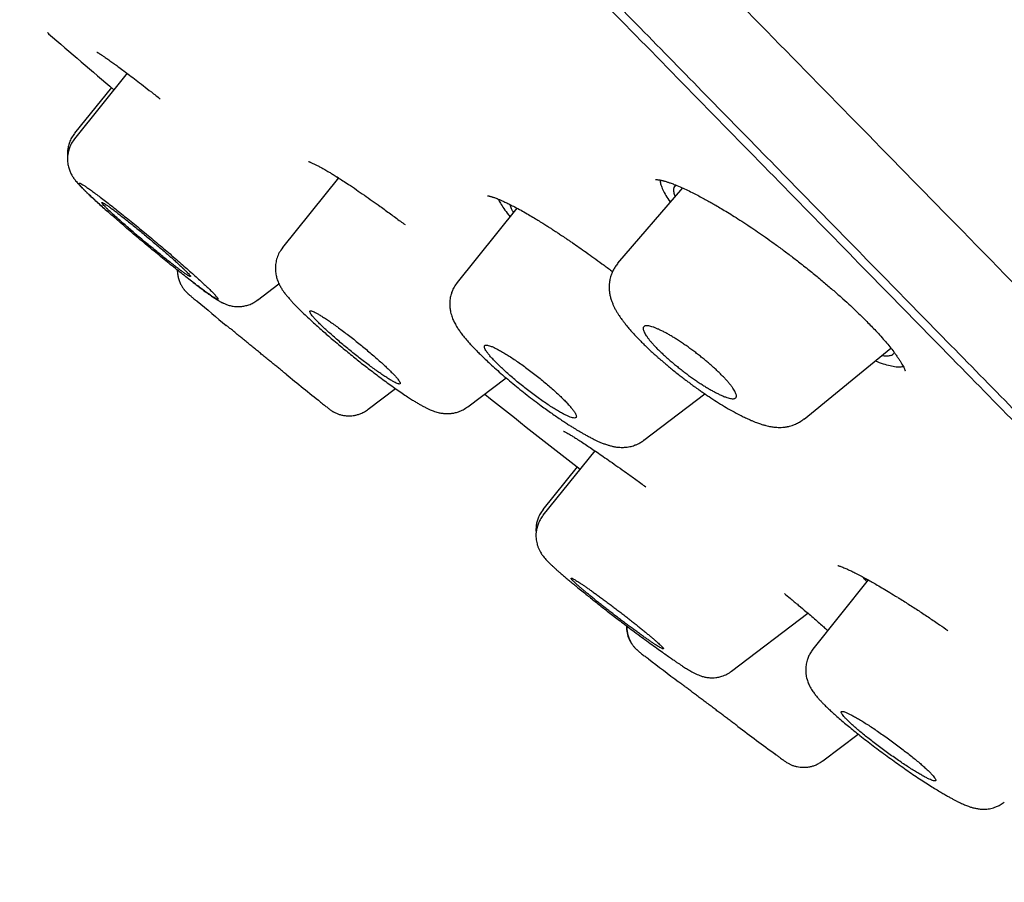
# Model space of a CAD drawing. Units: millimetres. Extents: x 8 to 1177, y 12 to 901.
# Drawn here: x 102 to 118, y 813 to 827 of the extents above; entities that cross this region are included whole.
import ezdxf

# ---------------------------------------------------------------- set-up
doc = ezdxf.new("R2010")
doc.units = ezdxf.units.MM

msp = doc.modelspace()

# ---------------------------------------------------------------- linework, layer by layer
at = {"color": 7, "linetype": 'Continuous', "lineweight": 30}
for p, q in [((102.826, 826.722), (102.833, 826.716)), ((104.053, 826.104), (103.233, 825.081)), ((103.808, 825.882), (103.233, 825.166)), ((107.356, 824.471), (106.481, 823.38)), ((107.324, 824.491), (107.35, 824.463)), ((112.734, 824.312), (111.721, 823.135)), ((110.144, 823.998), (109.211, 822.835)), ((106.485, 823.377), (106.486, 823.377)), ((111.727, 823.13), (111.728, 823.131)), ((106.095, 822.559), (106.428, 822.813)), ((109.215, 822.832), (109.216, 822.833)), ((105.148, 822.54), (105.142, 822.545)), ((106.094, 822.561), (106.093, 822.561)), ((114.637, 820.698), (115.992, 821.807)), ((109.379, 820.888), (109.977, 821.343)), ((107.823, 820.851), (108.249, 821.175)), ((112.132, 820.366), (113.085, 821.092)), ((114.633, 820.703), (114.632, 820.702)), ((112.129, 820.37), (112.128, 820.369)), ((111.364, 820.204), (110.555, 819.194)), ((111.09, 819.952), (110.555, 819.284)), ((115.638, 818.184), (114.772, 817.102)), ((113.504, 816.755), (114.696, 817.663)), ((111.975, 817.141), (111.98, 817.135)), ((114.93, 815.354), (115.48, 815.773)), ((114.193, 815.453), (114.187, 815.458)), ((114.93, 815.355), (114.932, 815.356))]:
    msp.add_line(p, q, dxfattribs=at)
for radius, start, end in [(220, 229.27591, 229.6261), (221.7, 230.43604, 230.58872), (221.7, 230.90034, 231.07967), (220, 231.57931, 232.07317), (221.7, 232.7622, 232.91502), (221.7, 233.21534, 233.40384)]:
    msp.add_arc((246.358, 993.451), radius, start, end, dxfattribs=at)
for points, knots in [([(174.286, 790.395), (173.915, 791.058), (173.173, 792.385), (172.055, 794.374), (170.931, 796.359), (169.799, 798.34), (168.657, 800.314), (167.524, 802.244), (166.399, 804.128), (165.282, 805.965), (164.147, 807.792), (162.997, 809.608), (161.829, 811.414), (160.646, 813.208), (159.445, 814.991), (158.228, 816.762), (156.994, 818.52), (155.75, 820.255), (154.498, 821.968), (153.237, 823.657), (151.96, 825.335), (150.66, 827.01), (149.337, 828.684), (147.99, 830.357), (146.629, 832.018), (145.252, 833.668), (143.869, 835.297), (142.481, 836.906), (141.088, 838.494), (139.682, 840.072), (138.174, 841.739), (136.562, 843.493), (134.843, 845.33), (133.109, 847.153), (131.361, 848.96), (129.599, 850.753), (127.879, 852.477), (126.201, 854.133), (124.568, 855.722), (122.925, 857.301), (121.271, 858.868), (119.608, 860.425), (117.835, 862.062), (115.95, 863.779), (113.952, 865.572), (111.94, 867.351), (109.901, 869.126), (107.835, 870.9), (105.742, 872.67), (103.635, 874.425), (101.515, 876.164), (99.381, 877.888), (97.235, 879.595), (95.166, 881.216), (93.175, 882.752), (91.265, 884.205), (89.345, 885.644), (87.415, 887.07), (85.475, 888.481), (83.524, 889.877), (81.562, 891.258), (79.657, 892.578), (77.809, 893.836), (76.019, 895.034), (74.22, 896.218), (72.41, 897.386), (70.59, 898.536), (69.027, 899.506), (68.067, 900.085), (67.722, 900.294)], [0, 0, 0, 0, 0.0147329, 0.0294669, 0.0442012, 0.0589353, 0.0736684, 0.0884006, 0.10229, 0.1161791, 0.1300679, 0.1439559, 0.1578424, 0.1717267, 0.1856082, 0.1994864, 0.2133607, 0.2272308, 0.2408491, 0.2544648, 0.2680793, 0.2816942, 0.2955584, 0.3094258, 0.3232977, 0.3371754, 0.3510597, 0.3647017, 0.3783482, 0.3919978, 0.4056494, 0.4219017, 0.4381525, 0.4543991, 0.4706402, 0.4868764, 0.5031083, 0.5178293, 0.5325478, 0.5472642, 0.5619789, 0.5766923, 0.591405, 0.6087448, 0.6260854, 0.6434277, 0.6607727, 0.6784754, 0.6961822, 0.7138923, 0.7316049, 0.749319, 0.7670338, 0.7847485, 0.8002481, 0.8157468, 0.8312445, 0.8467413, 0.8622372, 0.8777324, 0.8932271, 0.9087215, 0.9226344, 0.9365465, 0.9504575, 0.9643672, 0.9782757, 0.9921832, 1, 1, 1, 1]), ([(53.806, 888.712), (53.812, 888.704), (53.827, 888.683), (53.94, 888.558), (54.133, 888.351), (54.405, 888.062), (54.752, 887.696), (55.175, 887.253), (55.7, 886.705), (56.342, 886.036), (57.116, 885.232), (57.989, 884.327), (58.956, 883.325), (60.016, 882.228), (61.111, 881.097), (62.223, 879.949), (63.339, 878.797), (64.514, 877.585), (65.747, 876.314), (67.037, 874.986), (68.379, 873.603), (69.772, 872.169), (71.212, 870.687), (72.698, 869.159), (74.225, 867.589), (75.792, 865.978), (77.395, 864.33), (79.032, 862.648), (80.793, 860.84), (82.679, 858.903), (84.692, 856.837), (86.732, 854.744), (88.793, 852.629), (90.872, 850.497), (92.862, 848.456), (94.758, 846.513), (96.555, 844.671), (98.35, 842.832), (100.139, 840.999), (101.92, 839.176), (103.688, 837.365), (105.441, 835.571), (107.175, 833.796), (108.887, 832.044), (110.574, 830.319), (112.232, 828.624), (113.859, 826.961), (115.45, 825.335), (117.091, 823.659), (118.769, 821.944), (120.473, 820.206), (122.113, 818.532), (123.683, 816.93), (125.187, 815.397), (126.124, 814.442), (126.593, 813.965)], [0, 0, 0, 0, 0.012668, 0.03062, 0.048572, 0.066522, 0.084473, 0.102424, 0.120375, 0.141317, 0.162262, 0.183206, 0.204149, 0.225092, 0.246035, 0.263987, 0.281938, 0.29989, 0.317842, 0.335795, 0.353746, 0.371697, 0.389649, 0.4076, 0.425551, 0.443503, 0.461454, 0.479406, 0.497359, 0.518302, 0.539246, 0.560189, 0.581132, 0.602074, 0.623017, 0.640968, 0.65892, 0.676872, 0.694824, 0.712776, 0.730729, 0.748681, 0.766633, 0.784585, 0.802537, 0.820489, 0.83844, 0.856391, 0.874342, 0.895285, 0.916227, 0.93717, 0.958113, 0.979057, 1, 1, 1, 1]), ([(134.526, 803.998), (134.525, 803.999), (134.518, 804.003), (134.467, 804.05), (134.37, 804.142), (134.229, 804.279), (134.05, 804.456), (133.831, 804.674), (133.58, 804.924), (133.302, 805.202), (133.001, 805.505), (132.669, 805.84), (132.304, 806.207), (131.909, 806.606), (131.468, 807.052), (130.98, 807.547), (130.441, 808.093), (129.867, 808.676), (129.258, 809.293), (128.616, 809.946), (127.938, 810.634), (127.246, 811.338), (126.543, 812.052), (125.836, 812.772), (125.103, 813.519), (124.345, 814.291), (123.561, 815.089), (122.73, 815.936), (121.849, 816.833), (120.918, 817.783), (119.96, 818.76), (118.976, 819.763), (117.967, 820.792), (116.931, 821.85), (115.899, 822.904), (114.876, 823.949), (113.87, 824.978), (112.849, 826.021), (111.815, 827.078), (110.767, 828.15), (109.675, 829.267), (108.538, 830.429), (107.356, 831.638), (106.162, 832.86), (104.954, 834.095), (103.733, 835.344), (102.498, 836.607), (101.287, 837.848), (100.104, 839.059), (98.954, 840.238), (97.802, 841.418), (96.649, 842.6), (95.494, 843.783), (94.305, 845.002), (93.082, 846.256), (91.827, 847.542), (90.573, 848.827), (89.32, 850.111), (88.068, 851.394), (86.819, 852.675), (85.612, 853.914), (84.449, 855.108), (83.333, 856.254), (82.228, 857.389), (81.134, 858.513), (80.052, 859.625), (78.997, 860.708), (77.969, 861.763), (76.97, 862.79), (75.983, 863.804), (75.008, 864.806), (74.046, 865.795), (73.096, 866.771), (72.162, 867.731), (71.233, 868.687), (70.311, 869.636), (69.397, 870.577), (68.505, 871.496), (67.634, 872.393), (66.785, 873.267), (65.971, 874.106), (65.192, 874.91), (64.445, 875.679), (63.721, 876.425), (63.018, 877.15), (62.337, 877.852), (61.678, 878.532), (61.045, 879.186), (60.428, 879.824), (59.832, 880.44), (59.257, 881.036), (58.71, 881.602), (58.194, 882.138), (57.707, 882.643), (57.257, 883.11), (56.844, 883.539), (56.465, 883.933), (56.115, 884.297), (55.793, 884.633), (55.499, 884.939), (55.234, 885.216), (54.998, 885.464), (54.789, 885.684), (54.609, 885.876), (54.46, 886.036), (54.343, 886.162), (54.261, 886.253), (54.215, 886.306), (54.209, 886.316), (54.207, 886.319)], [0, 0, 0, 0, 0.001412, 0.011599, 0.021771, 0.031937, 0.042107, 0.052291, 0.062444, 0.071719, 0.080978, 0.09023, 0.099481, 0.108738, 0.118009, 0.1282, 0.138358, 0.148493, 0.158614, 0.16873, 0.178851, 0.189022, 0.198336, 0.207632, 0.216916, 0.226197, 0.235481, 0.244777, 0.254882, 0.264974, 0.275063, 0.285158, 0.295269, 0.305406, 0.315627, 0.324979, 0.334299, 0.343594, 0.352874, 0.362145, 0.371416, 0.381496, 0.391566, 0.401637, 0.41172, 0.421825, 0.431965, 0.442172, 0.451508, 0.460815, 0.470102, 0.479379, 0.488654, 0.497935, 0.508017, 0.518097, 0.528186, 0.538295, 0.548436, 0.558621, 0.568817, 0.578125, 0.587404, 0.596664, 0.605911, 0.615156, 0.624406, 0.633247, 0.642087, 0.650934, 0.659795, 0.668677, 0.677586, 0.686531, 0.695415, 0.704685, 0.713937, 0.723178, 0.732417, 0.74166, 0.750915, 0.759747, 0.768586, 0.777438, 0.786309, 0.795206, 0.804136, 0.813104, 0.821992, 0.831265, 0.840522, 0.84977, 0.859017, 0.86827, 0.877536, 0.886359, 0.895186, 0.904025, 0.91288, 0.921759, 0.930667, 0.939612, 0.948522, 0.957819, 0.967094, 0.976352, 0.985602, 0.99485, 1, 1, 1, 1]), ([(94.279, 844.842), (94.764, 844.344), (95.735, 843.349), (97.19, 841.859), (98.64, 840.373), (100.087, 838.89), (101.531, 837.412), (102.939, 835.97), (104.31, 834.568), (105.638, 833.209), (106.952, 831.865), (108.25, 830.537), (109.555, 829.202), (110.864, 827.864), (112.172, 826.527), (113.458, 825.212), (114.721, 823.922), (115.961, 822.655), (117.151, 821.44), (118.29, 820.277), (119.376, 819.169), (120.432, 818.092), (121.457, 817.047), (122.467, 816.018), (123.458, 815.008), (124.426, 814.021), (125.357, 813.073), (126.249, 812.164), (127.102, 811.296), (127.895, 810.49), (128.629, 809.745), (129.306, 809.059), (129.94, 808.416), (130.532, 807.817), (131.09, 807.253), (131.611, 806.726), (132.092, 806.24), (132.523, 805.805), (132.905, 805.421), (133.236, 805.089), (133.511, 804.816), (133.731, 804.598), (133.9, 804.434), (134.019, 804.32), (134.088, 804.256), (134.097, 804.251), (134.101, 804.249)], [0, 0, 0, 0, 0.023489, 0.046946, 0.070409, 0.093913, 0.117494, 0.14116, 0.163416, 0.185622, 0.207807, 0.230001, 0.252232, 0.275624, 0.299005, 0.322409, 0.345869, 0.369418, 0.393051, 0.415291, 0.4375, 0.459703, 0.481927, 0.504199, 0.527555, 0.550948, 0.574411, 0.597971, 0.62166, 0.645323, 0.667507, 0.689644, 0.711757, 0.733872, 0.756013, 0.77936, 0.802742, 0.826188, 0.849727, 0.873389, 0.897091, 0.91933, 0.941498, 0.963619, 0.985719, 1, 1, 1, 1]), ([(102.812, 826.741), (102.815, 826.738), (102.823, 826.732), (102.831, 826.725), (102.833, 826.725), (102.834, 826.725)], [0, 0, 0, 0, 0.221486, 0.552638, 1, 1, 1, 1]), ([(103.58, 826.436), (103.58, 826.436), (103.58, 826.436), (103.584, 826.434), (103.592, 826.43), (103.605, 826.422), (103.624, 826.411), (103.652, 826.393), (103.689, 826.368), (103.739, 826.334), (103.797, 826.293), (103.86, 826.248), (103.928, 826.198), (104.006, 826.14), (104.095, 826.074), (104.195, 825.997), (104.309, 825.91), (104.434, 825.812), (104.526, 825.74), (104.573, 825.703)], [0, 0, 0, 0, 0.012269, 0.038409, 0.071238, 0.110782, 0.157059, 0.210088, 0.269916, 0.33661, 0.410244, 0.47007, 0.533863, 0.601636, 0.673392, 0.749125, 0.828816, 0.912446, 1, 1, 1, 1]), ([(103.234, 825.165), (103.217, 825.142), (103.185, 825.098), (103.153, 825.026), (103.133, 824.959), (103.124, 824.899), (103.122, 824.85), (103.124, 824.82), (103.125, 824.807)], [0, 0, 0, 0, 0.222046, 0.427035, 0.609553, 0.765801, 0.893539, 1, 1, 1, 1]), ([(103.234, 825.081), (103.217, 825.058), (103.185, 825.013), (103.153, 824.941), (103.133, 824.874), (103.124, 824.815), (103.122, 824.765), (103.124, 824.721), (103.129, 824.681), (103.14, 824.633), (103.157, 824.578), (103.178, 824.534), (103.196, 824.502), (103.208, 824.482), (103.221, 824.463), (103.234, 824.445), (103.251, 824.423), (103.275, 824.394), (103.305, 824.36), (103.34, 824.324), (103.373, 824.291), (103.408, 824.256), (103.451, 824.214), (103.505, 824.164), (103.573, 824.101), (103.65, 824.031), (103.718, 823.97), (103.763, 823.931), (103.777, 823.918)], [0, 0, 0, 0, 0.043335, 0.083325, 0.118901, 0.149313, 0.174116, 0.195792, 0.21669, 0.23682, 0.275047, 0.310714, 0.330342, 0.346545, 0.359762, 0.380916, 0.410976, 0.449857, 0.501692, 0.548967, 0.599492, 0.645934, 0.68893, 0.75666, 0.825106, 0.89519, 0.967287, 1, 1, 1, 1]), ([(106.892, 824.724), (106.892, 824.724), (106.891, 824.724), (106.897, 824.722), (106.909, 824.718), (106.926, 824.711), (106.947, 824.702), (106.976, 824.689), (107.014, 824.67), (107.061, 824.645), (107.101, 824.623), (107.134, 824.605), (107.161, 824.59), (107.195, 824.569), (107.239, 824.543), (107.291, 824.511), (107.354, 824.472), (107.429, 824.424), (107.484, 824.387), (107.514, 824.368)], [0, 0, 0, 0, 0.016416, 0.063616, 0.11256, 0.166768, 0.224815, 0.281173, 0.370058, 0.451574, 0.524954, 0.553341, 0.590388, 0.636365, 0.691267, 0.755088, 0.82782, 0.909456, 1, 1, 1, 1]), ([(104.896, 823.132), (104.865, 823.159), (104.801, 823.214), (104.7, 823.301), (104.596, 823.39), (104.489, 823.48), (104.382, 823.569), (104.275, 823.658), (104.169, 823.745), (104.066, 823.828), (103.966, 823.908), (103.871, 823.984), (103.78, 824.056), (103.694, 824.122), (103.614, 824.183), (103.543, 824.236), (103.479, 824.282), (103.425, 824.321), (103.379, 824.351), (103.344, 824.373), (103.318, 824.386), (103.303, 824.39), (103.298, 824.386), (103.304, 824.373), (103.319, 824.352), (103.345, 824.323), (103.381, 824.285), (103.427, 824.239), (103.483, 824.185), (103.549, 824.125), (103.622, 824.058), (103.701, 823.986), (103.788, 823.909), (103.88, 823.828), (103.976, 823.744), (104.077, 823.658), (104.181, 823.569), (104.287, 823.48), (104.395, 823.39), (104.501, 823.302), (104.607, 823.215), (104.71, 823.132), (104.809, 823.052), (104.905, 822.976), (104.996, 822.904), (105.082, 822.838), (105.161, 822.778), (105.233, 822.724), (105.297, 822.677), (105.352, 822.639), (105.397, 822.608), (105.433, 822.587), (105.458, 822.573), (105.473, 822.569), (105.478, 822.573), (105.473, 822.586), (105.457, 822.607), (105.431, 822.637), (105.395, 822.675), (105.349, 822.721), (105.293, 822.774), (105.228, 822.835), (105.155, 822.902), (105.075, 822.974), (104.989, 823.05), (104.927, 823.104), (104.896, 823.132)], [0, 0, 0, 0, 0.015519, 0.031028, 0.046687, 0.062653, 0.078237, 0.093887, 0.109636, 0.125121, 0.14065, 0.156126, 0.171703, 0.187535, 0.203376, 0.21897, 0.234463, 0.250005, 0.265611, 0.281117, 0.29668, 0.312456, 0.328241, 0.34382, 0.35934, 0.374951, 0.390455, 0.405929, 0.421536, 0.437433, 0.453256, 0.46887, 0.484427, 0.500082, 0.515658, 0.531164, 0.546756, 0.562587, 0.57834, 0.593912, 0.609448, 0.625094, 0.640576, 0.656044, 0.671654, 0.687559, 0.703146, 0.718786, 0.734539, 0.750012, 0.765549, 0.781024, 0.796593, 0.812414, 0.828253, 0.843847, 0.859344, 0.874897, 0.890475, 0.905971, 0.921546, 0.937357, 0.953187, 0.968804, 0.984358, 1, 1, 1, 1]), ([(107.514, 824.368), (107.554, 824.341), (107.635, 824.287), (107.76, 824.201), (107.885, 824.113), (108.021, 824.016), (108.168, 823.909), (108.297, 823.813), (108.374, 823.755), (108.398, 823.738)], [0, 0, 0, 0, 0.155459, 0.30506, 0.44884, 0.586816, 0.761741, 0.926367, 1, 1, 1, 1]), ([(112.313, 824.443), (112.313, 824.443), (112.313, 824.443), (112.316, 824.443), (112.322, 824.443), (112.33, 824.443), (112.342, 824.442), (112.356, 824.44), (112.372, 824.438), (112.387, 824.435), (112.401, 824.432), (112.414, 824.429), (112.427, 824.426), (112.443, 824.421), (112.468, 824.415), (112.501, 824.404), (112.547, 824.389), (112.582, 824.376), (112.602, 824.368)], [0, 0, 0, 0, 0.054324, 0.114372, 0.163607, 0.218515, 0.278383, 0.347071, 0.412488, 0.47029, 0.520418, 0.549206, 0.585587, 0.631294, 0.686341, 0.774275, 0.878832, 1, 1, 1, 1]), ([(112.387, 824.435), (112.387, 824.431), (112.384, 824.411), (112.397, 824.36), (112.426, 824.284), (112.476, 824.194), (112.516, 824.129), (112.544, 824.092), (112.544, 824.092)], [0, 0, 0, 0, 0.048663, 0.285949, 0.521601, 0.757854, 0.996927, 1, 1, 1, 1]), ([(112.623, 824.183), (112.619, 824.192), (112.606, 824.225), (112.599, 824.27), (112.604, 824.318), (112.617, 824.345), (112.632, 824.353), (112.635, 824.355)], [0, 0, 0, 0, 0.10195, 0.384671, 0.66826, 0.948625, 1, 1, 1, 1]), ([(112.602, 824.368), (112.633, 824.356), (112.693, 824.332), (112.788, 824.288), (112.881, 824.244), (112.969, 824.199), (113.051, 824.155), (113.127, 824.114), (113.194, 824.076), (113.265, 824.036), (113.344, 823.989), (113.44, 823.931), (113.546, 823.865), (113.664, 823.79), (113.786, 823.71), (113.911, 823.626), (114.037, 823.539), (114.17, 823.443), (114.311, 823.34), (114.458, 823.229), (114.615, 823.107), (114.776, 822.978), (114.934, 822.847), (115.08, 822.723), (115.212, 822.607), (115.331, 822.499), (115.437, 822.399), (115.532, 822.308), (115.615, 822.226), (115.689, 822.15), (115.763, 822.072), (115.837, 821.991), (115.911, 821.907), (115.978, 821.827), (116.03, 821.76), (116.07, 821.705), (116.101, 821.661), (116.131, 821.617), (116.156, 821.576), (116.177, 821.539), (116.193, 821.508), (116.203, 821.485), (116.209, 821.471), (116.212, 821.462), (116.214, 821.456), (116.215, 821.452), (116.215, 821.452), (116.215, 821.452)], [0, 0, 0, 0, 0.0295851, 0.056921, 0.0819801, 0.1047351, 0.125162, 0.143242, 0.1589614, 0.1723116, 0.1911275, 0.2118272, 0.2346293, 0.2595229, 0.2864963, 0.3105573, 0.3360547, 0.3630022, 0.3914438, 0.4213935, 0.4522752, 0.4878216, 0.5214661, 0.5531903, 0.5829841, 0.6108455, 0.6367787, 0.6607915, 0.682893, 0.7031889, 0.7232234, 0.7486327, 0.7744469, 0.8007421, 0.8276344, 0.8438452, 0.8611951, 0.8796674, 0.8986295, 0.9176042, 0.9365821, 0.9540793, 0.9641332, 0.9723877, 0.9800578, 0.9894209, 1, 1, 1, 1]), ([(109.69, 824.19), (109.69, 824.19), (109.688, 824.19), (109.697, 824.189), (109.711, 824.186), (109.726, 824.182), (109.739, 824.179), (109.753, 824.175), (109.768, 824.17), (109.786, 824.164), (109.809, 824.155), (109.838, 824.144), (109.874, 824.13), (109.919, 824.11), (109.973, 824.085), (110.038, 824.054), (110.087, 824.028), (110.113, 824.015)], [0, 0, 0, 0, 0.0186464, 0.1156338, 0.2050038, 0.2454231, 0.2860851, 0.3273837, 0.3693161, 0.4124501, 0.464075, 0.5264386, 0.5995734, 0.6835006, 0.7782257, 0.8837357, 1, 1, 1, 1]), ([(105.017, 822.936), (105.023, 822.933), (105.035, 822.927), (105.045, 822.925), (105.047, 822.929), (105.04, 822.941), (105.024, 822.959), (105.001, 822.985), (104.969, 823.017), (104.929, 823.055), (104.882, 823.099), (104.828, 823.149), (104.768, 823.202), (104.702, 823.26), (104.632, 823.321), (104.558, 823.385), (104.482, 823.45), (104.404, 823.516), (104.325, 823.581), (104.247, 823.646), (104.17, 823.709), (104.095, 823.769), (104.024, 823.826), (103.957, 823.879), (103.895, 823.927), (103.839, 823.969), (103.789, 824.006), (103.746, 824.036), (103.712, 824.06), (103.685, 824.076), (103.666, 824.086), (103.656, 824.088), (103.655, 824.083), (103.662, 824.071), (103.678, 824.052), (103.703, 824.026), (103.735, 823.994), (103.775, 823.955), (103.823, 823.91), (103.877, 823.861), (103.938, 823.807), (104.004, 823.749), (104.074, 823.687), (104.148, 823.624), (104.224, 823.559), (104.302, 823.493), (104.381, 823.427), (104.46, 823.363), (104.537, 823.3), (104.611, 823.24), (104.682, 823.183), (104.749, 823.131), (104.81, 823.083), (104.866, 823.041), (104.916, 823.005), (104.958, 822.975), (104.993, 822.951), (105.009, 822.941), (105.017, 822.936)], [0, 0, 0, 0, 0.01636, 0.032719, 0.050431, 0.068199, 0.085911, 0.103666, 0.121477, 0.139232, 0.157085, 0.174996, 0.192849, 0.210812, 0.228833, 0.246796, 0.264832, 0.282926, 0.300963, 0.319003, 0.3371, 0.35514, 0.373112, 0.391142, 0.409114, 0.42698, 0.444902, 0.462767, 0.480532, 0.498352, 0.516117, 0.53383, 0.5516, 0.569313, 0.587047, 0.604838, 0.622572, 0.640391, 0.658267, 0.676086, 0.694016, 0.712004, 0.729935, 0.747954, 0.766032, 0.784052, 0.802099, 0.820204, 0.838251, 0.856251, 0.874308, 0.892308, 0.910236, 0.92822, 0.946148, 0.96408, 0.982069, 1, 1, 1, 1]), ([(109.857, 824.137), (109.867, 824.116), (109.888, 824.073), (109.943, 823.99), (109.993, 823.921), (110.031, 823.876), (110.039, 823.867)], [0, 0, 0, 0, 0.283807, 0.600613, 0.919927, 1, 1, 1, 1]), ([(110.091, 823.933), (110.09, 823.936), (110.078, 823.955), (110.06, 823.992), (110.045, 824.03), (110.045, 824.047), (110.045, 824.05)], [0, 0, 0, 0, 0.0577368, 0.3915825, 0.8794393, 1, 1, 1, 1]), ([(110.113, 824.015), (110.146, 823.998), (110.207, 823.965), (110.302, 823.911), (110.391, 823.858), (110.473, 823.809), (110.546, 823.764), (110.61, 823.723), (110.662, 823.69), (110.703, 823.664), (110.735, 823.643), (110.762, 823.625), (110.789, 823.608), (110.816, 823.59), (110.847, 823.569), (110.884, 823.544), (110.925, 823.517), (110.969, 823.487), (111.034, 823.442), (111.121, 823.382), (111.233, 823.304), (111.352, 823.219), (111.479, 823.126), (111.576, 823.054), (111.632, 823.012), (111.642, 823.004)], [0, 0, 0, 0, 0.080851, 0.154263, 0.220236, 0.278753, 0.329792, 0.373332, 0.409353, 0.434694, 0.45426, 0.473126, 0.48758, 0.504763, 0.524673, 0.547305, 0.572654, 0.600148, 0.628608, 0.691247, 0.757951, 0.828709, 0.902879, 0.981033, 1, 1, 1, 1]), ([(106.485, 823.378), (106.466, 823.353), (106.431, 823.303), (106.396, 823.22), (106.376, 823.138), (106.37, 823.057), (106.375, 822.981), (106.388, 822.92), (106.402, 822.875), (106.415, 822.84), (106.434, 822.799), (106.458, 822.755), (106.486, 822.711), (106.51, 822.678), (106.531, 822.651), (106.548, 822.629), (106.566, 822.608), (106.585, 822.585), (106.61, 822.557), (106.643, 822.521), (106.685, 822.477), (106.736, 822.424), (106.8, 822.362), (106.878, 822.288), (106.962, 822.21), (107.046, 822.134), (107.126, 822.063), (107.206, 821.994), (107.292, 821.92), (107.383, 821.843), (107.479, 821.765), (107.568, 821.692), (107.653, 821.624), (107.737, 821.557), (107.823, 821.49), (107.913, 821.421), (108.005, 821.352), (108.099, 821.282), (108.194, 821.214), (108.287, 821.148), (108.374, 821.088), (108.451, 821.037), (108.514, 820.997), (108.561, 820.968), (108.594, 820.948), (108.618, 820.934), (108.643, 820.92), (108.671, 820.904), (108.698, 820.89), (108.721, 820.878), (108.74, 820.868), (108.759, 820.859), (108.781, 820.849), (108.808, 820.837), (108.842, 820.824), (108.878, 820.812), (108.912, 820.802), (108.941, 820.795), (108.966, 820.791), (108.988, 820.788), (109.008, 820.785), (109.036, 820.783), (109.071, 820.783), (109.121, 820.786), (109.176, 820.795), (109.24, 820.813), (109.31, 820.843), (109.354, 820.874), (109.378, 820.89)], [0, 0, 0, 0, 0.018224, 0.035654, 0.051872, 0.067657, 0.083817, 0.09892, 0.107378, 0.116449, 0.127159, 0.144703, 0.1608, 0.174814, 0.185291, 0.193911, 0.203185, 0.213141, 0.223784, 0.239092, 0.256698, 0.277016, 0.300054, 0.325821, 0.354319, 0.377021, 0.398898, 0.419751, 0.439587, 0.464453, 0.487532, 0.508841, 0.528456, 0.548213, 0.568912, 0.590562, 0.613176, 0.636774, 0.661378, 0.686877, 0.713041, 0.736896, 0.757505, 0.774882, 0.784745, 0.793149, 0.801019, 0.811158, 0.823651, 0.830273, 0.837144, 0.844271, 0.851918, 0.861134, 0.872099, 0.884877, 0.896794, 0.90499, 0.910824, 0.915875, 0.920626, 0.925076, 0.934893, 0.943945, 0.955018, 0.968193, 0.983289, 1, 1, 1, 1]), ([(111.725, 823.133), (111.711, 823.116), (111.684, 823.082), (111.653, 823.029), (111.628, 822.976), (111.612, 822.926), (111.601, 822.883), (111.596, 822.85), (111.592, 822.824), (111.59, 822.8), (111.589, 822.777), (111.589, 822.746), (111.591, 822.703), (111.599, 822.648), (111.612, 822.592), (111.629, 822.539), (111.649, 822.49), (111.669, 822.446), (111.692, 822.401), (111.717, 822.359), (111.742, 822.319), (111.766, 822.284), (111.791, 822.25), (111.82, 822.211), (111.856, 822.166), (111.897, 822.117), (111.94, 822.067), (111.985, 822.018), (112.032, 821.968), (112.083, 821.916), (112.139, 821.86), (112.199, 821.802), (112.252, 821.752), (112.292, 821.716), (112.317, 821.694), (112.336, 821.677), (112.355, 821.66), (112.379, 821.638), (112.413, 821.609), (112.454, 821.574), (112.505, 821.531), (112.565, 821.481), (112.631, 821.428), (112.697, 821.376), (112.757, 821.33), (112.808, 821.292), (112.85, 821.26), (112.884, 821.235), (112.909, 821.217), (112.929, 821.203), (112.953, 821.185), (112.989, 821.159), (113.038, 821.125), (113.093, 821.087), (113.171, 821.034), (113.271, 820.969), (113.392, 820.895), (113.514, 820.824), (113.606, 820.775), (113.669, 820.743), (113.703, 820.726), (113.738, 820.71), (113.773, 820.694), (113.811, 820.677), (113.852, 820.66), (113.89, 820.645), (113.925, 820.633), (113.958, 820.621), (113.997, 820.609), (114.038, 820.598), (114.078, 820.588), (114.114, 820.581), (114.147, 820.576), (114.179, 820.572), (114.212, 820.569), (114.254, 820.568), (114.294, 820.569), (114.327, 820.573), (114.35, 820.575), (114.369, 820.579), (114.387, 820.582), (114.414, 820.588), (114.453, 820.6), (114.507, 820.62), (114.571, 820.652), (114.612, 820.683), (114.634, 820.7)], [0, 0, 0, 0, 0.0145607, 0.0277199, 0.0392932, 0.0516207, 0.0609064, 0.0672715, 0.0728428, 0.0781718, 0.0832573, 0.0884742, 0.099956, 0.1135385, 0.1286852, 0.1440186, 0.1569291, 0.1706509, 0.1845781, 0.1989458, 0.2121075, 0.2229634, 0.2332414, 0.2464163, 0.2623934, 0.2786797, 0.294477, 0.3097938, 0.3250145, 0.3411467, 0.3582451, 0.3763105, 0.3936999, 0.4025144, 0.4089896, 0.4131479, 0.4175382, 0.4240015, 0.4325368, 0.4431416, 0.4558156, 0.4705604, 0.4873236, 0.5034747, 0.5175641, 0.5295902, 0.5395519, 0.5474482, 0.5532786, 0.557143, 0.5614123, 0.5704579, 0.5825728, 0.5958145, 0.6094574, 0.6379564, 0.6680895, 0.6994981, 0.7318389, 0.7410908, 0.7504361, 0.759879, 0.7695942, 0.7803061, 0.7921099, 0.8044944, 0.8145269, 0.8236242, 0.8344073, 0.8478993, 0.8599187, 0.8696556, 0.8789154, 0.8875684, 0.8957398, 0.9059047, 0.918964, 0.9252364, 0.9306903, 0.9353209, 0.939157, 0.9440456, 0.9531932, 0.9656693, 0.9813471, 1, 1, 1, 1]), ([(104.839, 823.028), (104.839, 823.023), (104.839, 822.998), (104.844, 822.953), (104.856, 822.894), (104.877, 822.837), (104.901, 822.787), (104.923, 822.752), (104.938, 822.732), (104.946, 822.722), (104.954, 822.712), (104.967, 822.698), (104.981, 822.683), (105, 822.666), (105.023, 822.645), (105.058, 822.615), (105.099, 822.58), (105.132, 822.553), (105.149, 822.539)], [0, 0, 0, 0, 0.017025, 0.080576, 0.145825, 0.21226, 0.274004, 0.324265, 0.34526, 0.355235, 0.365736, 0.390312, 0.440666, 0.510269, 0.624054, 0.743878, 0.869239, 1, 1, 1, 1]), ([(105.087, 822.834), (105.107, 822.818), (105.152, 822.784), (105.213, 822.737), (105.268, 822.697), (105.318, 822.66), (105.365, 822.627), (105.414, 822.594), (105.454, 822.568), (105.481, 822.551), (105.497, 822.542), (105.511, 822.534), (105.524, 822.527), (105.535, 822.521), (105.55, 822.514), (105.567, 822.506), (105.587, 822.498), (105.611, 822.489), (105.633, 822.481), (105.662, 822.472), (105.694, 822.465), (105.731, 822.46), (105.782, 822.456), (105.842, 822.458), (105.912, 822.47), (105.976, 822.491), (106.039, 822.52), (106.076, 822.547), (106.095, 822.56)], [0, 0, 0, 0, 0.063289, 0.13729, 0.209899, 0.272354, 0.337315, 0.407364, 0.485316, 0.512445, 0.53623, 0.555542, 0.572617, 0.583839, 0.59137, 0.601472, 0.62579, 0.650787, 0.680503, 0.708635, 0.735194, 0.761051, 0.786694, 0.833497, 0.874643, 0.915688, 0.957642, 1, 1, 1, 1]), ([(109.214, 822.835), (109.197, 822.811), (109.165, 822.767), (109.133, 822.697), (109.111, 822.629), (109.1, 822.565), (109.096, 822.508), (109.098, 822.467), (109.1, 822.435), (109.104, 822.405), (109.111, 822.368), (109.125, 822.317), (109.147, 822.255), (109.178, 822.193), (109.211, 822.135), (109.249, 822.078), (109.289, 822.024), (109.334, 821.968), (109.382, 821.911), (109.427, 821.861), (109.469, 821.817), (109.511, 821.773), (109.56, 821.723), (109.62, 821.665), (109.691, 821.597), (109.776, 821.519), (109.872, 821.433), (109.976, 821.343), (110.084, 821.252), (110.195, 821.162), (110.306, 821.074), (110.418, 820.988), (110.519, 820.912), (110.611, 820.846), (110.691, 820.788), (110.77, 820.734), (110.843, 820.684), (110.909, 820.64), (110.967, 820.602), (111.017, 820.571), (111.06, 820.544), (111.096, 820.522), (111.131, 820.502), (111.17, 820.479), (111.215, 820.453), (111.266, 820.426), (111.316, 820.399), (111.364, 820.376), (111.409, 820.354), (111.457, 820.333), (111.508, 820.313), (111.558, 820.295), (111.608, 820.281), (111.661, 820.268), (111.722, 820.258), (111.792, 820.254), (111.857, 820.258), (111.91, 820.266), (111.949, 820.276), (111.99, 820.289), (112.033, 820.307), (112.082, 820.332), (112.114, 820.355), (112.131, 820.367)], [0, 0, 0, 0, 0.017816, 0.033391, 0.046312, 0.061989, 0.074455, 0.082046, 0.087771, 0.094768, 0.103978, 0.115364, 0.134952, 0.153603, 0.176381, 0.195653, 0.214184, 0.237154, 0.257627, 0.275011, 0.289529, 0.303363, 0.319747, 0.338711, 0.360248, 0.384347, 0.41091, 0.438033, 0.464935, 0.491635, 0.518151, 0.544507, 0.570716, 0.590282, 0.609771, 0.629185, 0.647779, 0.664668, 0.67985, 0.693315, 0.705029, 0.714998, 0.72373, 0.734577, 0.748029, 0.762984, 0.77903, 0.79426, 0.80824, 0.823181, 0.840485, 0.857675, 0.872644, 0.887679, 0.904403, 0.922897, 0.940033, 0.949878, 0.95832, 0.966368, 0.976035, 0.987294, 1, 1, 1, 1]), ([(108.321, 821.249), (108.323, 821.252), (108.326, 821.257), (108.321, 821.272), (108.308, 821.294), (108.287, 821.323), (108.257, 821.358), (108.219, 821.399), (108.173, 821.445), (108.121, 821.496), (108.062, 821.551), (107.997, 821.61), (107.927, 821.672), (107.853, 821.735), (107.776, 821.8), (107.696, 821.865), (107.616, 821.93), (107.535, 821.993), (107.455, 822.054), (107.378, 822.112), (107.304, 822.166), (107.234, 822.216), (107.169, 822.26), (107.11, 822.299), (107.057, 822.331), (107.012, 822.357), (106.975, 822.376), (106.945, 822.388), (106.924, 822.393), (106.912, 822.391), (106.908, 822.381), (106.913, 822.365), (106.926, 822.342), (106.948, 822.313), (106.979, 822.277), (107.017, 822.236), (107.063, 822.19), (107.116, 822.138), (107.176, 822.083), (107.241, 822.024), (107.311, 821.962), (107.385, 821.898), (107.463, 821.834), (107.542, 821.768), (107.623, 821.704), (107.704, 821.64), (107.783, 821.58), (107.86, 821.522), (107.934, 821.468), (108.004, 821.419), (108.068, 821.375), (108.127, 821.337), (108.179, 821.305), (108.224, 821.279), (108.262, 821.261), (108.29, 821.249), (108.311, 821.245), (108.318, 821.248), (108.321, 821.249)], [0, 0, 0, 0, 0.016024, 0.032049, 0.049619, 0.067244, 0.084813, 0.102457, 0.120157, 0.137801, 0.155623, 0.173504, 0.191327, 0.209355, 0.227442, 0.245472, 0.26364, 0.281868, 0.300037, 0.318216, 0.336454, 0.354634, 0.372692, 0.390807, 0.408866, 0.426727, 0.444644, 0.462505, 0.480179, 0.497908, 0.515581, 0.533157, 0.550787, 0.568361, 0.585969, 0.603632, 0.621239, 0.638998, 0.656815, 0.674575, 0.692541, 0.710567, 0.728534, 0.746671, 0.764866, 0.783004, 0.801195, 0.819445, 0.837637, 0.855745, 0.87391, 0.892018, 0.909993, 0.928024, 0.945998, 0.96398, 0.982019, 1, 1, 1, 1]), ([(106.538, 821.401), (106.531, 821.407), (106.509, 821.424), (106.47, 821.456), (106.419, 821.497), (106.366, 821.541), (106.311, 821.586), (106.254, 821.632), (106.196, 821.679), (106.137, 821.728), (106.077, 821.776), (106.018, 821.825), (105.959, 821.873), (105.901, 821.921), (105.844, 821.967), (105.789, 822.012), (105.737, 822.055), (105.686, 822.097), (105.641, 822.133), (105.615, 822.155), (105.604, 822.164)], [0, 0, 0, 0, 0.0285584, 0.0857375, 0.143318, 0.2021623, 0.2614421, 0.3186252, 0.3762058, 0.4350391, 0.4943048, 0.551272, 0.609045, 0.6672273, 0.7262511, 0.7828797, 0.8403047, 0.8981347, 0.9567975, 1, 1, 1, 1]), ([(113.431, 821.035), (113.415, 821.04), (113.382, 821.052), (113.328, 821.076), (113.275, 821.102), (113.224, 821.129), (113.169, 821.159), (113.113, 821.193), (113.055, 821.229), (112.997, 821.266), (112.937, 821.307), (112.877, 821.349), (112.817, 821.392), (112.758, 821.437), (112.699, 821.482), (112.641, 821.529), (112.585, 821.575), (112.53, 821.622), (112.477, 821.669), (112.427, 821.715), (112.38, 821.76), (112.335, 821.805), (112.294, 821.848), (112.256, 821.889), (112.223, 821.929), (112.194, 821.966), (112.169, 822.001), (112.149, 822.033), (112.134, 822.062), (112.124, 822.088), (112.12, 822.11), (112.121, 822.128), (112.128, 822.142), (112.14, 822.152), (112.157, 822.157), (112.18, 822.159), (112.208, 822.156), (112.24, 822.148), (112.277, 822.137), (112.319, 822.121), (112.363, 822.102), (112.411, 822.079), (112.463, 822.052), (112.517, 822.023), (112.572, 821.99), (112.629, 821.955), (112.688, 821.917), (112.748, 821.877), (112.807, 821.836), (112.867, 821.793), (112.927, 821.748), (112.986, 821.703), (113.044, 821.657), (113.1, 821.611), (113.156, 821.564), (113.209, 821.517), (113.26, 821.471), (113.308, 821.425), (113.353, 821.381), (113.395, 821.337), (113.434, 821.295), (113.468, 821.255), (113.498, 821.217), (113.524, 821.181), (113.545, 821.149), (113.561, 821.119), (113.572, 821.093), (113.578, 821.07), (113.578, 821.051), (113.573, 821.036), (113.562, 821.025), (113.546, 821.018), (113.525, 821.016), (113.499, 821.018), (113.468, 821.023), (113.444, 821.031), (113.431, 821.035)], [0, 0, 0, 0, 0.017606, 0.035415, 0.048863, 0.062312, 0.076134, 0.089956, 0.103046, 0.116136, 0.129584, 0.143032, 0.155829, 0.168627, 0.181777, 0.194927, 0.207614, 0.220301, 0.233348, 0.246396, 0.259204, 0.272013, 0.285201, 0.29839, 0.311513, 0.324636, 0.338161, 0.351687, 0.365183, 0.37868, 0.392595, 0.406509, 0.420262, 0.434016, 0.448186, 0.462357, 0.476128, 0.4899, 0.504073, 0.518246, 0.531797, 0.545348, 0.55928, 0.573211, 0.586413, 0.599614, 0.613178, 0.626741, 0.639614, 0.652486, 0.665712, 0.678938, 0.691633, 0.704329, 0.717382, 0.730434, 0.74318, 0.755925, 0.769043, 0.782161, 0.795173, 0.808185, 0.821592, 0.835, 0.848385, 0.861771, 0.875571, 0.889371, 0.902999, 0.916627, 0.930668, 0.944709, 0.958335, 0.971962, 0.985981, 1, 1, 1, 1]), ([(111.076, 820.747), (111.074, 820.754), (111.07, 820.767), (111.056, 820.795), (111.034, 820.829), (111.002, 820.869), (110.963, 820.915), (110.916, 820.965), (110.862, 821.02), (110.802, 821.078), (110.735, 821.139), (110.664, 821.202), (110.588, 821.267), (110.509, 821.332), (110.428, 821.396), (110.346, 821.459), (110.263, 821.521), (110.182, 821.579), (110.103, 821.633), (110.028, 821.682), (109.957, 821.727), (109.891, 821.765), (109.832, 821.797), (109.78, 821.822), (109.736, 821.84), (109.699, 821.852), (109.671, 821.856), (109.651, 821.853), (109.641, 821.843), (109.639, 821.826), (109.645, 821.803), (109.661, 821.774), (109.684, 821.738), (109.716, 821.697), (109.756, 821.651), (109.804, 821.6), (109.858, 821.546), (109.919, 821.487), (109.985, 821.426), (110.057, 821.363), (110.133, 821.298), (110.212, 821.233), (110.294, 821.169), (110.376, 821.106), (110.458, 821.045), (110.539, 820.987), (110.618, 820.933), (110.693, 820.884), (110.764, 820.84), (110.829, 820.802), (110.887, 820.771), (110.939, 820.746), (110.983, 820.728), (111.019, 820.717), (111.047, 820.713), (111.066, 820.717), (111.077, 820.728), (111.076, 820.741), (111.076, 820.747)], [0, 0, 0, 0, 0.015554, 0.031108, 0.048486, 0.065918, 0.083295, 0.1008, 0.118362, 0.135868, 0.153669, 0.17153, 0.189333, 0.207472, 0.225671, 0.243812, 0.262172, 0.280593, 0.298955, 0.317319, 0.335743, 0.354108, 0.372264, 0.390477, 0.408633, 0.426466, 0.444354, 0.462186, 0.479722, 0.49731, 0.514844, 0.532228, 0.549666, 0.567049, 0.584493, 0.601993, 0.619437, 0.637135, 0.654891, 0.672589, 0.690627, 0.708726, 0.726766, 0.745077, 0.763449, 0.781761, 0.80015, 0.818598, 0.836988, 0.855228, 0.873524, 0.891764, 0.909779, 0.92785, 0.945864, 0.963891, 0.981975, 1, 1, 1, 1]), ([(116.045, 821.739), (116.04, 821.729), (116.029, 821.708), (115.992, 821.688), (115.937, 821.68), (115.888, 821.681), (115.853, 821.688), (115.847, 821.689)], [0, 0, 0, 0, 0.1944641, 0.4421481, 0.6936955, 0.9438224, 1, 1, 1, 1]), ([(115.75, 821.609), (115.759, 821.605), (115.814, 821.582), (115.901, 821.554), (116.008, 821.525), (116.097, 821.514), (116.157, 821.513), (116.18, 821.522), (116.185, 821.524)], [0, 0, 0, 0, 0.04583, 0.265043, 0.485374, 0.708949, 0.933082, 1, 1, 1, 1]), ([(107.078, 820.963), (107.098, 820.947), (107.138, 820.915), (107.185, 820.878), (107.216, 820.854), (107.235, 820.84), (107.25, 820.83), (107.263, 820.821), (107.276, 820.813), (107.286, 820.808), (107.301, 820.8), (107.329, 820.787), (107.372, 820.77), (107.423, 820.757), (107.477, 820.75), (107.525, 820.748), (107.568, 820.75), (107.61, 820.756), (107.658, 820.767), (107.712, 820.785), (107.769, 820.813), (107.806, 820.838), (107.824, 820.851)], [0, 0, 0, 0, 0.128446, 0.249329, 0.362709, 0.4143, 0.455316, 0.48599, 0.503212, 0.51054, 0.517448, 0.548683, 0.58902, 0.636361, 0.683227, 0.7288, 0.758984, 0.794817, 0.837424, 0.886342, 0.940862, 1, 1, 1, 1]), ([(110.875, 820.509), (110.875, 820.509), (110.875, 820.509), (110.879, 820.507), (110.886, 820.504), (110.898, 820.498), (110.917, 820.488), (110.942, 820.474), (110.977, 820.455), (111.022, 820.427), (111.079, 820.392), (111.15, 820.346), (111.229, 820.294), (111.313, 820.238), (111.4, 820.179), (111.498, 820.112), (111.607, 820.037), (111.727, 819.952), (111.861, 819.857), (112.006, 819.753), (112.11, 819.677), (112.163, 819.638)], [0, 0, 0, 0, 0.007372, 0.026514, 0.051272, 0.081673, 0.117733, 0.159465, 0.206884, 0.260014, 0.318915, 0.383646, 0.454241, 0.511051, 0.571165, 0.634569, 0.701238, 0.771142, 0.844248, 0.920533, 1, 1, 1, 1]), ([(110.556, 819.283), (110.541, 819.261), (110.51, 819.22), (110.479, 819.152), (110.458, 819.088), (110.448, 819.029), (110.445, 818.978), (110.445, 818.942), (110.447, 818.925), (110.447, 818.922)], [0, 0, 0, 0, 0.206929, 0.400481, 0.576215, 0.730765, 0.861866, 0.972217, 1, 1, 1, 1]), ([(110.556, 819.192), (110.54, 819.17), (110.509, 819.127), (110.477, 819.057), (110.457, 818.991), (110.447, 818.931), (110.444, 818.88), (110.446, 818.833), (110.452, 818.789), (110.462, 818.744), (110.476, 818.7), (110.494, 818.657), (110.514, 818.619), (110.538, 818.581), (110.562, 818.548), (110.588, 818.517), (110.612, 818.49), (110.638, 818.464), (110.666, 818.436), (110.697, 818.406), (110.731, 818.375), (110.768, 818.341), (110.808, 818.306), (110.852, 818.267), (110.903, 818.224), (110.958, 818.178), (111.018, 818.128), (111.086, 818.073), (111.16, 818.013), (111.24, 817.949), (111.316, 817.888), (111.389, 817.83), (111.462, 817.773), (111.54, 817.712), (111.623, 817.647), (111.713, 817.578), (111.809, 817.505), (111.91, 817.428), (112.015, 817.349), (112.123, 817.269), (112.23, 817.191), (112.331, 817.118), (112.42, 817.054), (112.496, 817), (112.561, 816.955), (112.615, 816.918), (112.659, 816.888), (112.698, 816.862), (112.734, 816.838), (112.769, 816.816), (112.8, 816.796), (112.832, 816.777), (112.866, 816.756), (112.902, 816.736), (112.94, 816.717), (112.986, 816.696), (113.03, 816.679), (113.085, 816.664), (113.146, 816.655), (113.203, 816.653), (113.25, 816.656), (113.287, 816.661), (113.319, 816.668), (113.367, 816.682), (113.431, 816.707), (113.48, 816.74), (113.503, 816.757)], [0, 0, 0, 0, 0.015201, 0.029383, 0.042196, 0.05338, 0.062765, 0.070813, 0.079237, 0.088243, 0.09788, 0.108157, 0.117954, 0.12663, 0.140602, 0.154059, 0.167761, 0.182055, 0.197088, 0.212523, 0.229515, 0.245157, 0.261542, 0.27973, 0.297857, 0.317382, 0.336495, 0.354631, 0.377262, 0.398124, 0.417208, 0.434502, 0.451443, 0.469625, 0.489053, 0.509736, 0.531689, 0.554936, 0.579451, 0.605121, 0.631958, 0.65805, 0.681995, 0.703803, 0.723484, 0.741042, 0.756483, 0.770491, 0.785999, 0.798838, 0.811898, 0.82471, 0.838759, 0.854911, 0.872956, 0.886139, 0.90026, 0.9141, 0.927839, 0.940041, 0.949455, 0.956138, 0.961808, 0.967444, 0.984034, 1, 1, 1, 1]), ([(115.166, 818.407), (115.166, 818.407), (115.165, 818.407), (115.171, 818.406), (115.188, 818.401), (115.212, 818.393), (115.241, 818.382), (115.271, 818.369), (115.301, 818.356), (115.328, 818.344), (115.356, 818.331), (115.384, 818.318), (115.412, 818.304), (115.444, 818.288), (115.48, 818.269), (115.523, 818.247), (115.573, 818.22), (115.632, 818.187), (115.702, 818.148), (115.782, 818.102), (115.874, 818.047), (115.979, 817.984), (116.055, 817.937), (116.095, 817.912)], [0, 0, 0, 0, 0.004718, 0.054358, 0.107038, 0.160544, 0.213677, 0.266424, 0.30342, 0.338945, 0.372965, 0.405465, 0.43643, 0.467143, 0.504942, 0.544786, 0.590955, 0.643448, 0.702256, 0.767359, 0.838719, 0.916287, 1, 1, 1, 1]), ([(112.382, 817.128), (112.391, 817.123), (112.409, 817.113), (112.425, 817.106), (112.435, 817.103), (112.439, 817.105), (112.438, 817.11), (112.432, 817.119), (112.421, 817.132), (112.406, 817.148), (112.385, 817.168), (112.36, 817.192), (112.33, 817.219), (112.295, 817.249), (112.257, 817.282), (112.214, 817.318), (112.168, 817.357), (112.118, 817.397), (112.065, 817.44), (112.01, 817.484), (111.953, 817.529), (111.894, 817.576), (111.833, 817.623), (111.772, 817.671), (111.71, 817.718), (111.649, 817.764), (111.587, 817.81), (111.527, 817.855), (111.469, 817.898), (111.412, 817.94), (111.357, 817.979), (111.306, 818.016), (111.257, 818.05), (111.212, 818.082), (111.17, 818.11), (111.132, 818.136), (111.098, 818.157), (111.069, 818.176), (111.044, 818.19), (111.024, 818.201), (111.009, 818.209), (110.998, 818.212), (110.993, 818.212), (110.993, 818.207), (110.997, 818.199), (111.007, 818.187), (111.021, 818.172), (111.041, 818.152), (111.065, 818.13), (111.094, 818.104), (111.127, 818.074), (111.165, 818.042), (111.206, 818.006), (111.252, 817.969), (111.301, 817.928), (111.353, 817.886), (111.407, 817.842), (111.464, 817.797), (111.523, 817.751), (111.583, 817.704), (111.644, 817.657), (111.706, 817.61), (111.768, 817.563), (111.829, 817.516), (111.889, 817.471), (111.948, 817.428), (112.006, 817.386), (112.061, 817.346), (112.113, 817.308), (112.162, 817.273), (112.209, 817.241), (112.252, 817.211), (112.291, 817.185), (112.326, 817.162), (112.357, 817.143), (112.374, 817.133), (112.382, 817.128)], [0, 0, 0, 0, 0.015938, 0.03204, 0.045, 0.058189, 0.071378, 0.084805, 0.097815, 0.11106, 0.124305, 0.137793, 0.150932, 0.164312, 0.177692, 0.19132, 0.20461, 0.218144, 0.231679, 0.245466, 0.258861, 0.272351, 0.28614, 0.300032, 0.313439, 0.326939, 0.340733, 0.354629, 0.36795, 0.381506, 0.395062, 0.408861, 0.422039, 0.435447, 0.448854, 0.4625, 0.47554, 0.488807, 0.502074, 0.515577, 0.528541, 0.541734, 0.554927, 0.568357, 0.581342, 0.594559, 0.607777, 0.621235, 0.634329, 0.647661, 0.660993, 0.674572, 0.687817, 0.701305, 0.714793, 0.728532, 0.741903, 0.755518, 0.769134, 0.783002, 0.796416, 0.809925, 0.82373, 0.837636, 0.850993, 0.864586, 0.878179, 0.892017, 0.905277, 0.91877, 0.932263, 0.945998, 0.959258, 0.972756, 0.986255, 1, 1, 1, 1]), ([(115.548, 818.233), (115.563, 818.216), (115.584, 818.194), (115.612, 818.167), (115.619, 818.16)], [0, 0, 0, 0, 0.740601, 1, 1, 1, 1]), ([(114.33, 817.969), (114.359, 817.946), (114.435, 817.883), (114.549, 817.788), (114.662, 817.693), (114.759, 817.61), (114.84, 817.54), (114.911, 817.477), (114.965, 817.428), (114.993, 817.402), (115.004, 817.392)], [0, 0, 0, 0, 0.0998011, 0.2601016, 0.4258739, 0.5537407, 0.6844714, 0.8110981, 0.9293975, 1, 1, 1, 1]), ([(116.109, 817.906), (116.162, 817.872), (116.267, 817.806), (116.43, 817.7), (116.592, 817.592), (116.743, 817.49), (116.841, 817.423), (116.885, 817.393)], [0, 0, 0, 0, 0.221033, 0.434813, 0.64143, 0.840882, 1, 1, 1, 1]), ([(111.862, 817.465), (111.861, 817.446), (111.859, 817.391), (111.881, 817.304), (111.911, 817.228), (111.938, 817.192), (111.944, 817.183)], [0, 0, 0, 0, 0.192609, 0.545343, 0.894815, 1, 1, 1, 1]), ([(111.865, 817.462), (111.865, 817.461), (111.864, 817.447), (111.866, 817.411), (111.873, 817.355), (111.89, 817.293), (111.914, 817.235), (111.942, 817.185), (111.966, 817.151), (111.983, 817.131), (111.991, 817.122), (112, 817.113), (112.01, 817.102), (112.021, 817.092), (112.033, 817.082), (112.051, 817.066), (112.084, 817.039), (112.132, 817.002), (112.172, 816.972), (112.19, 816.958)], [0, 0, 0, 0, 0.002167, 0.046415, 0.112279, 0.179857, 0.248414, 0.309448, 0.358453, 0.379096, 0.389869, 0.401669, 0.429789, 0.465472, 0.509598, 0.56179, 0.710323, 0.867922, 1, 1, 1, 1]), ([(114.775, 817.099), (114.761, 817.08), (114.734, 817.044), (114.705, 816.986), (114.68, 816.921), (114.665, 816.85), (114.66, 816.782), (114.663, 816.724), (114.67, 816.674), (114.681, 816.63), (114.693, 816.591), (114.706, 816.558), (114.728, 816.511), (114.76, 816.456), (114.801, 816.4), (114.839, 816.353), (114.876, 816.311), (114.913, 816.272), (114.952, 816.232), (114.997, 816.188), (115.051, 816.138), (115.113, 816.081), (115.186, 816.016), (115.266, 815.949), (115.35, 815.878), (115.438, 815.807), (115.534, 815.73), (115.637, 815.65), (115.743, 815.569), (115.852, 815.488), (115.961, 815.408), (116.07, 815.33), (116.178, 815.253), (116.285, 815.179), (116.389, 815.108), (116.491, 815.041), (116.587, 814.979), (116.675, 814.924), (116.752, 814.877), (116.819, 814.837), (116.876, 814.804), (116.918, 814.78), (116.949, 814.764), (116.97, 814.752), (116.99, 814.742), (117.011, 814.731), (117.032, 814.721), (117.054, 814.709), (117.081, 814.696), (117.112, 814.682), (117.144, 814.668), (117.175, 814.655), (117.203, 814.645), (117.234, 814.634), (117.276, 814.621), (117.33, 814.609), (117.384, 814.601), (117.43, 814.599), (117.473, 814.6), (117.513, 814.603), (117.555, 814.61), (117.599, 814.622), (117.648, 814.639), (117.706, 814.666), (117.744, 814.692), (117.765, 814.707)], [0, 0, 0, 0, 0.0134813, 0.0262842, 0.0382014, 0.0540625, 0.0688601, 0.0791373, 0.0896996, 0.0995331, 0.1079876, 0.1161661, 0.125996, 0.1488591, 0.1696923, 0.1890693, 0.2073348, 0.2234329, 0.2389231, 0.2583851, 0.2788831, 0.3008728, 0.3244662, 0.34965, 0.3718497, 0.3951563, 0.4195678, 0.4448264, 0.4700631, 0.4952192, 0.5202998, 0.5453101, 0.5702588, 0.5951626, 0.6200215, 0.6447343, 0.6693139, 0.6929733, 0.7145154, 0.7339418, 0.7512601, 0.7664734, 0.7740737, 0.7810693, 0.7878878, 0.7946221, 0.801277, 0.8090521, 0.8175319, 0.8281711, 0.8405335, 0.8518374, 0.8616064, 0.8698865, 0.8842681, 0.9005805, 0.9158492, 0.9281708, 0.9355124, 0.9440242, 0.9537979, 0.9620752, 0.9724579, 0.9851789, 1, 1, 1, 1]), ([(112.202, 816.949), (112.198, 816.952), (112.194, 816.955), (112.19, 816.958), (112.19, 816.958)], [0, 0, 0, 0, 0.816415, 1, 1, 1, 1]), ([(113.602, 815.894), (113.595, 815.898), (113.574, 815.915), (113.532, 815.945), (113.479, 815.985), (113.422, 816.028), (113.364, 816.072), (113.304, 816.116), (113.244, 816.162), (113.182, 816.209), (113.119, 816.255), (113.058, 816.302), (112.997, 816.347), (112.937, 816.392), (112.879, 816.436), (112.823, 816.479), (112.769, 816.519), (112.719, 816.557), (112.688, 816.581), (112.673, 816.592)], [0, 0, 0, 0, 0.025228, 0.08578, 0.146761, 0.20909, 0.271881, 0.332396, 0.39333, 0.455589, 0.518304, 0.578363, 0.639264, 0.700592, 0.762801, 0.822194, 0.882413, 0.943051, 1, 1, 1, 1]), ([(116.68, 815.041), (116.684, 815.042), (116.692, 815.043), (116.696, 815.052), (116.691, 815.067), (116.678, 815.089), (116.656, 815.117), (116.625, 815.151), (116.586, 815.19), (116.539, 815.235), (116.484, 815.284), (116.423, 815.337), (116.355, 815.393), (116.281, 815.452), (116.203, 815.513), (116.122, 815.575), (116.038, 815.638), (115.954, 815.699), (115.869, 815.76), (115.785, 815.817), (115.704, 815.872), (115.626, 815.923), (115.553, 815.969), (115.486, 816.01), (115.424, 816.045), (115.37, 816.075), (115.323, 816.098), (115.284, 816.115), (115.254, 816.125), (115.232, 816.129), (115.219, 816.126), (115.215, 816.116), (115.22, 816.1), (115.234, 816.078), (115.256, 816.049), (115.288, 816.015), (115.327, 815.976), (115.375, 815.931), (115.43, 815.882), (115.492, 815.828), (115.561, 815.772), (115.634, 815.712), (115.712, 815.651), (115.794, 815.589), (115.878, 815.527), (115.963, 815.465), (116.047, 815.405), (116.131, 815.347), (116.212, 815.293), (116.289, 815.242), (116.362, 815.197), (116.429, 815.156), (116.49, 815.121), (116.544, 815.092), (116.591, 815.069), (116.63, 815.052), (116.66, 815.042), (116.673, 815.041), (116.68, 815.041)], [0, 0, 0, 0, 0.015554, 0.031108, 0.048486, 0.065918, 0.083295, 0.1008, 0.118362, 0.135868, 0.153669, 0.17153, 0.189333, 0.207472, 0.225671, 0.243812, 0.262172, 0.280593, 0.298955, 0.317319, 0.335743, 0.354108, 0.372264, 0.390477, 0.408633, 0.426466, 0.444354, 0.462186, 0.479722, 0.49731, 0.514844, 0.532228, 0.549666, 0.567049, 0.584493, 0.601993, 0.619437, 0.637135, 0.654891, 0.672589, 0.690627, 0.708726, 0.726766, 0.745077, 0.763449, 0.781761, 0.80015, 0.818598, 0.836988, 0.855228, 0.873524, 0.891764, 0.909779, 0.92785, 0.945864, 0.963891, 0.981975, 1, 1, 1, 1]), ([(114.186, 815.458), (114.201, 815.447), (114.233, 815.423), (114.272, 815.395), (114.295, 815.378), (114.316, 815.363), (114.333, 815.35), (114.353, 815.338), (114.374, 815.324), (114.393, 815.313), (114.413, 815.302), (114.434, 815.292), (114.456, 815.283), (114.486, 815.273), (114.526, 815.263), (114.572, 815.256), (114.619, 815.252), (114.669, 815.254), (114.722, 815.261), (114.776, 815.274), (114.828, 815.294), (114.881, 815.32), (114.914, 815.344), (114.932, 815.356)], [0, 0, 0, 0, 0.083008, 0.172374, 0.267789, 0.313241, 0.358783, 0.404793, 0.451649, 0.497349, 0.523336, 0.544851, 0.564864, 0.58549, 0.627726, 0.671258, 0.706219, 0.749808, 0.801765, 0.845906, 0.894044, 0.945638, 1, 1, 1, 1])]:
    msp.add_open_spline(points, degree=3, knots=knots, dxfattribs=at)

doc.saveas('drawing.dxf')
